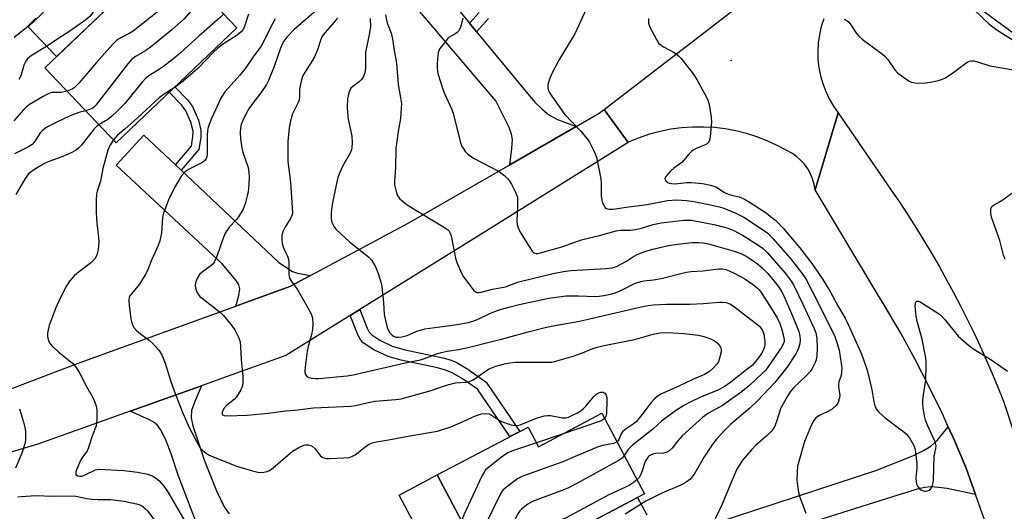
# Model space of a CAD drawing. Units: inches. Extents: x 1261761 to 1267761, y 481455 to 485455.
# Drawn here: x 1263987 to 1264301, y 481832 to 481989 of the extents above; entities that cross this region are included whole.
import ezdxf

# ---------------------------------------------------------------- set-up
doc = ezdxf.new("R2010")
doc.units = ezdxf.units.IN
doc.header["$MEASUREMENT"] = 0
for name, color, linetype in [('BLDG-Footprint', 5, 'Continuous'), ('CULTRL-Pad', 6, 'Continuous'), ('ELEV-Spot Elevation', 7, 'Continuous'), ('TRANS-Driveway', 251, 'Continuous'), ('TRANS-Non Street Sidewalk', 7, 'Continuous'), ('TRANS-Road', 130, 'Continuous'), ('Undefined', 1, 'Continuous')]:
    doc.layers.add(name, color=color, linetype=linetype)

msp = doc.modelspace()

# ---------------------------------------------------------------- linework, layer by layer
at = {"layer": 'BLDG-Footprint'}
for points, elevation in [([(1264056.11, 481986.08), (1264017.61, 481949.42), (1263994.87, 481973.31), (1264033.37, 482009.97)], 226.03), ([(1264172.54, 481863.12), (1264186.1, 481837.43), (1264136.9, 481811.46), (1264120.03, 481843.42), (1264149, 481858.71), (1264152.31, 481852.44)], 218.02)]:
    msp.add_lwpolyline(points, close=True, dxfattribs=dict(at, elevation=elevation))
at = {"layer": 'CULTRL-Pad'}
for points in [[(1264034.19, 482010.75), (1263998.61, 481976.87), (1263989.53, 481986.41), (1264025.11, 482020.29)], [(1264121.18, 481817.56), (1264118.82, 481816.31), (1264107.89, 481837.01), (1264120.03, 481843.42), (1264130.96, 481822.72), (1264123.95, 481819.02)]]:
    msp.add_lwpolyline(points, close=True, dxfattribs=at)
at = {"layer": 'ELEV-Spot Elevation'}
msp.add_point((1264213.8, 481975.64, 205.55), dxfattribs=at)
at = {"layer": 'TRANS-Driveway'}
for points in [[(1264303.69, 481984.32), (1264284.08, 481998.89), (1264276.83, 482006.66), (1264274.92, 482008.18), (1264273.34, 482008.92), (1264271.57, 482009.25), (1264269.08, 482009.39), (1264260.91, 482009.13), (1264279.54, 482024.7), (1264281.41, 482026.14), (1264280.43, 482019.42), (1264280.37, 482017.84), (1264280.54, 482016.57), (1264281.08, 482015.26), (1264281.97, 482013.73), (1264284.49, 482010.32), (1264288.17, 482006.31), (1264291.33, 482003.56), (1264295.34, 482001.16), (1264300.42, 481998.92), (1264306.79, 481996.71)], [(1264042.88, 481828.94), (1264037.4, 481843.37), (1264035.1, 481850.17), (1264033.5, 481854.35), (1264031.95, 481857.58), (1264030.66, 481859.4), (1264029.75, 481860.15), (1264028.23, 481861.01), (1264022.07, 481863.74), (1264044.85, 481871.9), (1264042.66, 481866.9), (1264041.67, 481863.94), (1264041.54, 481861.66), (1264042.01, 481859.06), (1264045.76, 481847.94), (1264049.6, 481838.38), (1264052.07, 481833.24), (1264053.6, 481830.99)], [(1264208.64, 481828.06), (1264259.88, 481844.8), (1264271.66, 481849.55), (1264275.14, 481851.25), (1264277.42, 481852.56), (1264279.43, 481854.42), (1264283.02, 481858.74), (1264285, 481854.37), (1264288.74, 481845.54), (1264291.7, 481837.22), (1264282.69, 481839.07), (1264279.87, 481839.47), (1264277.54, 481839.63), (1264275.49, 481839.43), (1264273.12, 481838.89), (1264263.22, 481835.78), (1264223.14, 481823.2)], [(1264139.71, 481812.94), (1264183.84, 481836.24), (1264186.89, 481830.72)]]:
    msp.add_lwpolyline(points, dxfattribs=at)
for points in [[(1264113.08, 482003.45), (1264116.27, 482002.74), (1264118.16, 482002.32), (1264130.34, 481987.51), (1264132.58, 481984.78), (1264145.78, 481968.74), (1264151, 481962.47), (1264153.44, 481960.13), (1264155.64, 481958.3), (1264158.32, 481956.86), (1264164.28, 481954.57), (1264143.17, 481942.4), (1264143.85, 481947.53), (1264143.99, 481950.48), (1264143.72, 481952.15), (1264142.99, 481954.23), (1264138.67, 481962.82), (1264111.86, 481994.2), (1264108.42, 481995.46), (1264106.44, 481996.34), (1264102.1, 481998.47), (1264106.5, 482004.92)], [(1264036.49, 481942.32), (1264038.3, 481940.61), (1264069.45, 481911.22), (1264073.8, 481908.29), (1264075.43, 481907.77), (1264079.55, 481907.05), (1264073.01, 481903.55), (1264055.73, 481897.29), (1264056.69, 481900.71), (1264057.01, 481902.84), (1264056.72, 481904.11), (1264055.92, 481905.46), (1264051.37, 481910.73), (1264017.56, 481942.27), (1264026.46, 481951.78)]]:
    msp.add_lwpolyline(points, close=True, dxfattribs=at)
at = {"layer": 'TRANS-Non Street Sidewalk'}
msp.add_lwpolyline([(1264136.32, 481989.01), (1264132.58, 481984.78), (1264130.34, 481987.51), (1264133.37, 481990.92)], dxfattribs=at)
for points in [[(1264038.3, 481940.61), (1264036.49, 481942.32), (1264041.67, 481948.33), (1264042.07, 481951.41), (1264042.11, 481953.13), (1264041.4, 481955.98), (1264039.81, 481959.63), (1264038.4, 481961.53), (1264034.52, 481965.53), (1264036.33, 481967.24), (1264040.34, 481963.12), (1264041.99, 481960.92), (1264043.85, 481956.63), (1264044.64, 481953.45), (1264044.58, 481951.22), (1264044.01, 481947.23)], [(1264092.23, 481894.3), (1264095.29, 481896.2), (1264097.63, 481890.25), (1264098.31, 481889.02), (1264099.11, 481888.1), (1264101.66, 481886.45), (1264105.64, 481884.55), (1264109.79, 481883.33), (1264121.77, 481880.83), (1264124.08, 481880.15), (1264126.04, 481879.38), (1264129.77, 481877.19), (1264135.63, 481873.05), (1264146.35, 481857.31), (1264143.19, 481855.64), (1264132.88, 481870.79), (1264127.7, 481874.3), (1264124.59, 481876.08), (1264122.65, 481876.86), (1264120.05, 481877.61), (1264108.48, 481880.03), (1264104.34, 481881.22), (1264099.76, 481883.37), (1264096.4, 481885.54), (1264095.59, 481886.46), (1264094.75, 481887.94)]]:
    msp.add_lwpolyline(points, close=True, dxfattribs=at)
at = {"layer": 'TRANS-Road'}
for points in [[(1264243.27, 481988.96), (1264242.47, 481986.44), (1264241.89, 481983.87), (1264241.52, 481981.26), (1264241.37, 481978.63), (1264241.45, 481975.99), (1264241.74, 481973.37), (1264242.25, 481970.78), (1264242.97, 481968.25), (1264243.91, 481965.78), (1264245.04, 481963.4), (1264246.37, 481961.12), (1264247.89, 481958.97), (1264240.53, 481934.36), (1264240.24, 481936.13), (1264239.75, 481937.86), (1264239.06, 481939.52), (1264238.18, 481941.1), (1264237.13, 481942.55), (1264235.92, 481943.88), (1264234.56, 481945.06), (1264233.07, 481946.07), (1264231.48, 481946.91), (1264228.42, 481948.57), (1264225.25, 481950.03), (1264222, 481951.29), (1264218.68, 481952.34), (1264215.3, 481953.18), (1264211.87, 481953.81), (1264208.41, 481954.22), (1264204.93, 481954.42), (1264201.45, 481954.39), (1264197.97, 481954.14), (1264194.52, 481953.68), (1264191.1, 481953), (1264187.73, 481952.1), (1264184.43, 481951), (1264181.2, 481949.69), (1264180.87, 481949.49), (1264173.23, 481960.04), (1264233.66, 482006.53)], [(1263946.77, 481856.73), (1264004.94, 481878.9), (1264055.73, 481897.29), (1264073.01, 481903.55), (1264079.55, 481907.05), (1264110.99, 481923.85), (1264143.17, 481942.4), (1264164.28, 481954.57), (1264171.62, 481958.8), (1264173.23, 481960.04), (1264180.87, 481949.49), (1264132.3, 481919.22), (1264095.29, 481896.2), (1264092.23, 481894.3), (1264071.69, 481881.52), (1264051.49, 481874.28), (1264044.85, 481871.9), (1264022.07, 481863.74), (1263992.65, 481853.2), (1263922.62, 481832.35)], [(1264300.51, 481812.46), (1264291.7, 481837.22), (1264288.74, 481845.54), (1264285, 481854.37), (1264283.02, 481858.74), (1264281.04, 481863.11), (1264276.86, 481871.74), (1264272.45, 481880.25), (1264267.83, 481888.66), (1264263, 481896.94), (1264260.36, 481901.34), (1264240.53, 481934.36), (1264247.89, 481958.97), (1264264.84, 481934.29), (1264267.52, 481930.34), (1264270.14, 481926.35), (1264272.71, 481922.32), (1264275.22, 481918.25), (1264277.67, 481914.15), (1264280.06, 481910.02), (1264282.39, 481905.85), (1264284.66, 481901.64), (1264286.88, 481897.41), (1264289.03, 481893.15), (1264291.12, 481888.85), (1264293.15, 481884.53), (1264295.12, 481880.17), (1264297.02, 481875.79), (1264298.87, 481871.38), (1264300.65, 481866.95), (1264304.04, 481856.62)]]:
    msp.add_lwpolyline(points, dxfattribs=at)
at = {"layer": 'Undefined'}
msp.add_line((1264159.58, 481856.28, 220), (1264151.68, 481853.64, 220), dxfattribs=at)
for points, elevation in [([(1264039.65, 482003.37), (1264039.35, 482002.52), (1264038.85, 482001.45), (1264036.4, 481996.72), (1264035.58, 481995.59), (1264033.91, 481993.72), (1264031.72, 481991.86), (1264022.97, 481985), (1264021.74, 481984.23), (1264018.65, 481982.66), (1264017.71, 481982), (1264016.47, 481980.75), (1264011.28, 481975.05), (1264005.71, 481968.44), (1264004.78, 481967.45), (1264004.19, 481966.9), (1264003.52, 481966.46), (1264001.94, 481965.88)], 228), ([(1264045.4, 481997.33), (1264043.92, 481994.5), (1264043.13, 481993.25), (1264039.14, 481988.8), (1264035.35, 481985.46), (1264029.02, 481980.22), (1264026.92, 481978.72), (1264023.8, 481976.96), (1264022.52, 481975.98), (1264021.36, 481974.62), (1264011.12, 481961.34), (1264010.41, 481960.66), (1264009.81, 481960.26), (1264009.08, 481959.97), (1264007.89, 481959.63)], 226), ([(1264286.96, 481996.03), (1264295.79, 481987.44), (1264298.15, 481985.65), (1264300.27, 481984.23), (1264303.72, 481982.15)], 202), ([(1264014.79, 481992.28), (1264013.77, 481993.01), (1264013.04, 481993.4), (1264012.57, 481993.53), (1264012.15, 481993.45), (1264011.41, 481992.75), (1264009.19, 481989.71), (1264007.91, 481988.6), (1264002.83, 481984.97), (1263999, 481982.6), (1263995.34, 481980.15), (1263990.78, 481977.34), (1263990.1, 481976.84), (1263989.35, 481976.14), (1263988.69, 481975.23), (1263988.18, 481974.2), (1263987.33, 481971.1), (1263987, 481970.31), (1263986.58, 481969.61)], 230), ([(1264081.27, 481991.53), (1264074.23, 481985.38), (1264072.06, 481983.07), (1264071.1, 481981.82), (1264070.58, 481980.85), (1264070.02, 481979.54), (1264067.99, 481973.71), (1264066.23, 481969.25), (1264065.5, 481968), (1264063.75, 481965.31), (1264060.9, 481961.57), (1264059.96, 481960.2), (1264059, 481958.55), (1264057.99, 481956.51), (1264057.48, 481955.18), (1264057.23, 481954.03), (1264057.17, 481952.63), (1264057.29, 481950.67), (1264057.7, 481947.8), (1264057.98, 481946.38), (1264059.65, 481941.47), (1264059.92, 481939.86), (1264060, 481938.47), (1264059.91, 481936.19), (1264059.66, 481933.62), (1264059.43, 481932.47), (1264058.71, 481929.88), (1264058.11, 481928.23), (1264056.65, 481925.79), (1264055.94, 481924.89), (1264053.76, 481922.55), (1264052.41, 481920.6), (1264051.72, 481918.98), (1264049.82, 481913.38), (1264048.89, 481911.34), (1264048.41, 481910.69), (1264047.83, 481910.14), (1264045.04, 481908.09), (1264044.2, 481907.32), (1264043.44, 481906.09), (1264042.9, 481904.76), (1264042.8, 481903.94), (1264042.92, 481903.12), (1264043.36, 481901.78), (1264043.74, 481901.05), (1264044.32, 481900.39), (1264045, 481899.81), (1264050.84, 481895.28), (1264051.86, 481894.28), (1264054.59, 481890.86), (1264055.44, 481889.68), (1264056.61, 481887.41), (1264057.1, 481885.87), (1264057.29, 481884.28), (1264057.42, 481880.26), (1264057.98, 481874.76), (1264058, 481872.97), (1264057.86, 481871.81), (1264057.33, 481870.53), (1264056, 481868.37), (1264055.19, 481867.54), (1264052.87, 481865.64), (1264051.96, 481864.59), (1264051.59, 481863.91), (1264051.44, 481863.41), (1264051.41, 481862.95), (1264051.54, 481862.61), (1264052.08, 481862.34), (1264052.88, 481862.28), (1264059.41, 481862.49), (1264066.09, 481863.16), (1264071.63, 481863.91), (1264074.6, 481864.12), (1264080.49, 481864.87), (1264092.53, 481865.4), (1264093.89, 481865.59), (1264097.15, 481866.37), (1264100.07, 481866.94), (1264106.77, 481867.49), (1264108.47, 481867.71), (1264118.11, 481870.34), (1264122.37, 481871.9), (1264123.75, 481872.33), (1264125.79, 481872.76), (1264129.15, 481873.03), (1264130.25, 481873.23), (1264131.26, 481873.67), (1264132.47, 481874.38), (1264135.39, 481876.57), (1264136.54, 481877.26), (1264138.72, 481878.1), (1264141.47, 481878.86), (1264143.12, 481879.21), (1264144.99, 481879.37), (1264149.52, 481879.44), (1264155.37, 481879.37), (1264156.53, 481879.43), (1264157.38, 481879.57), (1264163.37, 481881.3), (1264166.36, 481882.37), (1264169.64, 481883.73), (1264171.01, 481884.17), (1264173.81, 481884.83), (1264182.96, 481886.67), (1264188.84, 481888.33), (1264191.05, 481888.75), (1264192.66, 481888.86), (1264195.19, 481888.76), (1264198.68, 481888.51), (1264203.38, 481888), (1264205.05, 481887.63), (1264207.48, 481886.77), (1264208.48, 481886.26), (1264209.32, 481885.54), (1264210.04, 481884.7), (1264210.44, 481884.02), (1264210.56, 481883.52), (1264210.52, 481882.69), (1264210.07, 481880.66), (1264209.7, 481879.55), (1264209.08, 481878.61), (1264208.1, 481877.57), (1264206.81, 481876.42), (1264205.24, 481875.48), (1264201.71, 481873.97), (1264197.11, 481871.75), (1264191.59, 481869.33), (1264190.15, 481868.48), (1264189.34, 481867.75), (1264188.25, 481866.49), (1264184.87, 481862.09), (1264183.42, 481860.37), (1264182.55, 481859.61), (1264179.95, 481857.92), (1264179.15, 481857.22), (1264178.71, 481856.55), (1264177.79, 481854.55), (1264177.36, 481853.98)], 218), ([(1264167.52, 481992.01), (1264163.92, 481984.16), (1264158.77, 481975.77), (1264156.53, 481971.54), (1264155.78, 481969.68), (1264155.31, 481968.01), (1264155.3, 481966.96), (1264155.53, 481965.95), (1264155.87, 481965.2), (1264156.51, 481964.22), (1264160.62, 481958.53), (1264165.65, 481953.18), (1264167.92, 481950.55), (1264168.55, 481949.56), (1264169.77, 481947.21), (1264170.41, 481945.89), (1264170.78, 481944.79), (1264172.16, 481937.86), (1264172.34, 481936.4), (1264172.34, 481932.21), (1264172.46, 481931.03), (1264172.74, 481930.21), (1264173.13, 481929.44), (1264173.6, 481928.76), (1264173.99, 481928.43), (1264174.74, 481928.2), (1264176.15, 481928.23), (1264180.97, 481928.98), (1264186.93, 481929.66), (1264193.5, 481930.95), (1264194.91, 481931.13), (1264196.3, 481931.21), (1264199.53, 481930.97), (1264201.89, 481930.61), (1264206.59, 481929.72), (1264210.05, 481928.93), (1264211.44, 481928.52), (1264215.2, 481926.92), (1264217.77, 481925.64), (1264223.8, 481921.76), (1264225.44, 481920.53), (1264227.09, 481918.89), (1264232.55, 481912.63), (1264236.35, 481907.83), (1264237.54, 481906.03), (1264241.77, 481897.93), (1264246.87, 481887.54), (1264247.5, 481885.7), (1264248.21, 481883.19), (1264248.89, 481878.97), (1264249.02, 481877.53), (1264249, 481876.34), (1264248.86, 481875.17), (1264248.12, 481873.11), (1264247.96, 481872.33), (1264248, 481871.51), (1264248.39, 481868.78), (1264248.25, 481867.66), (1264247.91, 481866.58), (1264247.28, 481865.63), (1264245.99, 481864.42), (1264245.01, 481863.84), (1264241.89, 481862.4), (1264240.81, 481861.6), (1264240.1, 481860.79), (1264239.31, 481859.23), (1264237.12, 481854.08), (1264235.3, 481847.76), (1264234.97, 481846.18), (1264234.78, 481844.19), (1264234.73, 481841.81), (1264234.93, 481840.08), (1264235.29, 481837.78), (1264235.61, 481836.37), (1264237.61, 481831.24)], 208), ([(1263991.96, 481989.19), (1263988.72, 481985.8), (1263985.08, 481982.95)], 232), ([(1264051.91, 481990.49), (1264050.85, 481989.43), (1264043.98, 481983.44), (1264038.27, 481978.2), (1264036.54, 481976.71), (1264032.73, 481973.7), (1264031.12, 481972.62), (1264028.37, 481970.98), (1264027.2, 481970.11), (1264025.81, 481968.59), (1264020.36, 481961.97), (1264018.06, 481959.56), (1264016.09, 481957.76), (1264014.94, 481956.81), (1264014.23, 481956.34), (1264012.12, 481955.19)], 224), ([(1264068.34, 481988.92), (1264066.57, 481985.79), (1264064.74, 481981.79), (1264063.84, 481980.2), (1264061.34, 481976.81), (1264058.64, 481972.9), (1264057.03, 481970.96), (1264052.4, 481965.74), (1264051.69, 481964.8), (1264051.07, 481963.8), (1264047.95, 481957.12), (1264047.23, 481955.26), (1264046.82, 481953.9), (1264046.68, 481953.06), (1264046.63, 481951.92), (1264046.62, 481945.69), (1264046.5, 481944.89), (1264046.33, 481944.38), (1264045.92, 481943.72), (1264045.12, 481943.07), (1264040.89, 481941.01), (1264040.16, 481940.54), (1264039.51, 481939.99), (1264038.36, 481938.71), (1264036.37, 481935.48), (1264034.46, 481931.71), (1264032.69, 481926.94), (1264032.4, 481925.5), (1264032.05, 481920.64), (1264031.53, 481918.16), (1264031.03, 481916.57), (1264028.83, 481911.97), (1264027.57, 481908.66), (1264026.89, 481907.21), (1264025, 481904.3), (1264022.47, 481901.22), (1264022, 481900.54), (1264021.79, 481900.09), (1264021.62, 481899.09), (1264021.75, 481897.35), (1264022.25, 481893.25), (1264022.74, 481891.55), (1264023.27, 481890.5), (1264024.13, 481889.52), (1264025.39, 481888.45), (1264028.15, 481886.4), (1264029.23, 481885.45), (1264031.15, 481883.21), (1264032.15, 481881.77), (1264033.27, 481879.12), (1264034.95, 481873.57), (1264036.05, 481870.25), (1264038.67, 481863.67), (1264040.78, 481858.78), (1264043.75, 481853.12), (1264044.53, 481851.91), (1264045.13, 481851.28), (1264046.27, 481850.35), (1264047.01, 481849.87), (1264047.77, 481849.5), (1264056.02, 481846.27), (1264061.03, 481844.78), (1264062.75, 481844.33), (1264063.6, 481844.24), (1264064.68, 481844.3), (1264065.75, 481844.5), (1264066.5, 481844.81), (1264067.66, 481845.66), (1264073.87, 481851.01), (1264075.89, 481852.22), (1264077.48, 481852.94), (1264078.02, 481853.05), (1264078.83, 481853.04), (1264079.6, 481852.87), (1264080.07, 481852.64), (1264081.04, 481851.74), (1264082.67, 481849.6), (1264083.31, 481849.09), (1264083.82, 481848.86), (1264084.65, 481848.72), (1264085.81, 481848.7), (1264090.19, 481848.87), (1264091.91, 481849.04), (1264093.02, 481849.39), (1264093.79, 481849.79), (1264097.39, 481852.72), (1264098.26, 481853.25), (1264099.31, 481853.68), (1264100.64, 481854.01), (1264104.42, 481854.58), (1264111.91, 481856.01), (1264120.05, 481857.43), (1264124.29, 481858.79), (1264128.5, 481860.59), (1264132.2, 481862.3), (1264134.08, 481862.93), (1264135.42, 481863.04), (1264136.49, 481862.88), (1264137.29, 481862.53), (1264139.5, 481861.01), (1264140.54, 481860.46), (1264143.58, 481859.44), (1264144.98, 481859.17), (1264145.72, 481859.23), (1264146.49, 481859.43), (1264152.21, 481861.74), (1264153.04, 481862.01), (1264154.17, 481862.24), (1264155.32, 481862.36), (1264156.18, 481862.34), (1264159.94, 481861.6), (1264161.06, 481861.62), (1264161.85, 481861.88), (1264162.89, 481862.35), (1264164.71, 481863.26), (1264165.89, 481863.99), (1264166.7, 481864.65), (1264167.4, 481865.34), (1264169.97, 481868.46), (1264170.57, 481869.08), (1264171.22, 481869.53), (1264172.14, 481869.87), (1264172.86, 481869.82), (1264173.51, 481869.49), (1264173.91, 481868.89), (1264174.09, 481868.1), (1264174.15, 481866.98), (1264173.98, 481863.12), (1264173.76, 481862.02), (1264173.42, 481861.46)], 220), ([(1264059.79, 481990.47), (1264058.38, 481986.15), (1264057.99, 481985.42), (1264057.48, 481984.79), (1264056.23, 481983.69), (1264051.82, 481980.93), (1264050.03, 481979.6), (1264048.59, 481978.31), (1264043.69, 481973.05), (1264038.95, 481969.06), (1264036.04, 481966.97)], 222), ([(1264088.21, 481989.29), (1264087.15, 481987.88), (1264084.11, 481984.46), (1264083.3, 481983.37), (1264082.83, 481982.34), (1264081.8, 481979.06), (1264080.83, 481976.79), (1264080.15, 481975.56), (1264078.05, 481972.36), (1264077.07, 481970.64), (1264076.55, 481969.05), (1264076.17, 481967.13), (1264076.1, 481966.3), (1264076.12, 481964.12), (1264075.97, 481963.04), (1264075.56, 481961.99), (1264074.32, 481959.68), (1264073.87, 481958.61), (1264073.15, 481956.39), (1264072.76, 481954.18), (1264072.32, 481949.76), (1264072.34, 481943.37), (1264073.16, 481936.78), (1264073.81, 481927.15), (1264073.7, 481926.45), (1264073.28, 481925.4), (1264071.4, 481922.39), (1264070.87, 481921.33), (1264070.44, 481919.93), (1264070.39, 481918.76), (1264070.57, 481917.28), (1264070.84, 481916.16), (1264071.24, 481915.18), (1264072.23, 481913.23), (1264072.54, 481912.25), (1264072.64, 481911.1), (1264072.62, 481907.58), (1264072.73, 481906.72), (1264072.88, 481906.24), (1264073.48, 481905.11), (1264075.28, 481902.66), (1264077.8, 481898.39), (1264079.64, 481894.99), (1264080, 481894.18), (1264080.21, 481893.44), (1264080.32, 481891.72), (1264080.22, 481889.69), (1264079.93, 481888.28), (1264078.81, 481884.39), (1264078.52, 481882.94), (1264077.75, 481877), (1264077.77, 481876.14), (1264078, 481875.44), (1264078.43, 481874.87), (1264079.01, 481874.48), (1264079.76, 481874.28), (1264081.11, 481874.17), (1264082.23, 481874.22), (1264091.26, 481875.09), (1264093.23, 481875.39), (1264110.75, 481879.35), (1264114.67, 481880.14), (1264115.94, 481880.54), (1264119.83, 481882.07), (1264121.22, 481882.51), (1264123.12, 481882.91), (1264126.8, 481883.45), (1264130.31, 481884.19), (1264136.57, 481885.83), (1264140.49, 481886.71), (1264149.03, 481889.12), (1264154.41, 481890.42), (1264156.95, 481890.97), (1264165.37, 481892.53), (1264185.59, 481897.11), (1264187.31, 481897.45), (1264188.9, 481897.66), (1264193.18, 481897.89), (1264200.57, 481897.89), (1264204.9, 481898.16), (1264209.94, 481898.58), (1264211.04, 481898.56), (1264212.13, 481898.44), (1264213.32, 481898.03), (1264214.49, 481897.31), (1264221.85, 481891.62), (1264222.87, 481890.73), (1264223.34, 481890.17), (1264223.72, 481889.55), (1264224.18, 481888.29), (1264224.46, 481886), (1264224.48, 481885.14), (1264224.38, 481884.32), (1264223.95, 481883.1), (1264223.39, 481882.14), (1264221.73, 481879.84), (1264220.44, 481878.39), (1264219.33, 481877.44), (1264213.69, 481873.05), (1264211.53, 481871.55), (1264209.5, 481870.52), (1264203.8, 481868.11), (1264200.45, 481866.51), (1264198.68, 481865.58), (1264196.02, 481863.84), (1264191.5, 481860.55), (1264188.78, 481858.03), (1264182.26, 481852.96), (1264180.86, 481851.56), (1264179.66, 481849.63)], 216), ([(1264098.66, 481989.04), (1264098.69, 481986.45), (1264098.4, 481984.48), (1264097.16, 481978.19), (1264097.07, 481976.18), (1264097.12, 481973.16), (1264096.96, 481971.72), (1264096.49, 481970.48), (1264095.88, 481969.6), (1264095.05, 481968.84), (1264093.04, 481967.33), (1264092.49, 481966.77), (1264092.1, 481966.07), (1264091.81, 481965.29), (1264091.36, 481963.37), (1264091.23, 481960.71), (1264091.33, 481958.96), (1264091.6, 481956.94), (1264092.38, 481953.52), (1264092.72, 481951.47), (1264092.92, 481949.4), (1264092.79, 481947.97), (1264092.61, 481947.13), (1264092.32, 481946.32), (1264089.94, 481942.01), (1264088.81, 481939.68), (1264088.3, 481938.34), (1264087.83, 481936.36), (1264086.54, 481929.75), (1264086.21, 481927.16), (1264086.13, 481925.44), (1264086.33, 481924.35), (1264086.71, 481923.3), (1264087.09, 481922.56), (1264087.64, 481921.88), (1264091.97, 481917.76), (1264097.09, 481913.8), (1264098.21, 481912.85), (1264099.09, 481911.79), (1264100.28, 481909.83), (1264100.65, 481909.05), (1264101.14, 481907.68), (1264102.09, 481904.61), (1264102.36, 481903.47), (1264102.9, 481898.44), (1264103.08, 481894.64), (1264103.45, 481892.67), (1264104.03, 481890.46), (1264104.32, 481889.66), (1264104.89, 481888.75), (1264105.64, 481887.99), (1264106.06, 481887.69), (1264106.77, 481887.43), (1264107.57, 481887.36), (1264108.67, 481887.46), (1264110.42, 481887.96), (1264113.49, 481889.33), (1264116.04, 481890.05), (1264125.58, 481891.33), (1264130, 481892.06), (1264132.28, 481892.78), (1264137.51, 481895.25), (1264140.06, 481896.18), (1264142.83, 481896.95), (1264146.12, 481897.75), (1264155.6, 481899.78), (1264157.91, 481900.17), (1264161.05, 481900.54), (1264165.06, 481900.56), (1264170.6, 481900.4), (1264171.68, 481900.47), (1264173.12, 481900.69), (1264175.71, 481901.2), (1264176.83, 481901.53), (1264179.24, 481902.62), (1264182.95, 481904.48), (1264184.92, 481905.11), (1264186.05, 481905.34), (1264189, 481905.7), (1264191.46, 481906.1), (1264198.08, 481907.81), (1264199.47, 481908.09), (1264200.85, 481908.28), (1264204.77, 481908.59), (1264209.71, 481909.22), (1264210.89, 481909.15), (1264212.06, 481908.93), (1264213.16, 481908.56), (1264214.75, 481907.84), (1264216.57, 481906.87), (1264218.07, 481905.97), (1264220.85, 481904.04), (1264222.14, 481903.05), (1264222.72, 481902.5), (1264223.35, 481901.66), (1264224.48, 481899.78), (1264226.74, 481896.31), (1264228.52, 481893.33), (1264229.31, 481891.74), (1264229.86, 481890.17), (1264230.57, 481887.28), (1264230.66, 481886.42), (1264230.62, 481885.92), (1264230.39, 481885.2), (1264229.89, 481884.3), (1264225.47, 481877.77), (1264224.69, 481876.76), (1264223.69, 481875.74), (1264219.76, 481872.11), (1264217.27, 481870.08), (1264211, 481865.6), (1264206.54, 481863.1), (1264204.59, 481861.78), (1264198.14, 481855.87), (1264196.65, 481854.2), (1264194.99, 481852.01), (1264194, 481851.1), (1264193.25, 481850.72), (1264192.13, 481850.4), (1264189.6, 481850.23), (1264188.8, 481850.06), (1264188.07, 481849.73), (1264187.41, 481849.27), (1264186.81, 481848.58), (1264186.34, 481847.69), (1264185.27, 481844.43), (1264184.83, 481843.36), (1264184.39, 481842.66), (1264183.73, 481841.92)], 214), ([(1264103.53, 481990.2), (1264103.82, 481988.47), (1264104.16, 481987.35), (1264105.31, 481984.37), (1264105.75, 481982.55), (1264106.19, 481979.48), (1264106.98, 481974.81), (1264107.51, 481968.03), (1264108.21, 481964.39), (1264108.56, 481961.76), (1264108.54, 481960.3), (1264108.24, 481957.09), (1264107.55, 481953.02), (1264106.81, 481947.55), (1264106.69, 481941.48), (1264106.38, 481936.99), (1264106.41, 481935.92), (1264106.55, 481935.08), (1264106.98, 481933.43), (1264107.41, 481932.41), (1264108.11, 481931.54), (1264109.58, 481930.19), (1264110.77, 481929.37), (1264122.3, 481922.37), (1264123.26, 481921.71), (1264123.82, 481921.16), (1264124.18, 481920.54), (1264124.44, 481919.72), (1264125.87, 481912.6), (1264126.15, 481911.49), (1264126.54, 481910.43), (1264127.73, 481907.84), (1264128.42, 481906.6), (1264131.61, 481902.4), (1264132.22, 481901.85), (1264132.68, 481901.65), (1264133.19, 481901.59), (1264133.99, 481901.69), (1264137.59, 481902.67), (1264141.74, 481903.47), (1264145.36, 481904.82), (1264146.9, 481905.29), (1264157, 481907.67), (1264160.3, 481908.35), (1264162.7, 481908.65), (1264173.82, 481909.25), (1264175.81, 481909.53), (1264177.15, 481909.97), (1264179.19, 481910.97), (1264180.41, 481911.66), (1264182.64, 481913.16), (1264183.77, 481913.75), (1264186.21, 481914.69), (1264188.74, 481915.5), (1264193.8, 481916.57), (1264196.69, 481917), (1264201.34, 481917.54), (1264203.34, 481917.61), (1264204.79, 481917.52), (1264206.53, 481917.17), (1264208.8, 481916.56), (1264214.72, 481914.85), (1264216.8, 481914.09), (1264218.51, 481913.21), (1264220.38, 481912), (1264222.21, 481910.73), (1264223.7, 481909.47), (1264225.42, 481907.68), (1264227.89, 481904.73), (1264228.99, 481903.33), (1264229.78, 481902.06), (1264230.84, 481899.85), (1264233.45, 481893.87), (1264234.73, 481890.83), (1264235.33, 481889.14), (1264235.68, 481887.68), (1264235.76, 481886.67), (1264235.62, 481885.28), (1264235.28, 481883.89), (1264234.94, 481883.09), (1264234.37, 481882.09), (1264231.56, 481877.69), (1264227.71, 481872.94), (1264222.12, 481867.02), (1264219.74, 481864.76), (1264213.63, 481859.6), (1264211.51, 481857.48), (1264209.06, 481854.86), (1264207.88, 481853.32), (1264205.13, 481849.24), (1264202.18, 481843.94), (1264201.35, 481842.79), (1264200.58, 481841.96), (1264199.41, 481841.11), (1264197.91, 481840.23), (1264191.45, 481837.46), (1264186.49, 481835.1), (1264179.92, 481830.96)], 212), ([(1264128.12, 481989.11), (1264127.4, 481986.26), (1264127.19, 481985.72), (1264126.76, 481984.98), (1264126.41, 481984.55), (1264125.98, 481984.2), (1264124.21, 481983.33), (1264123.54, 481982.82), (1264121.86, 481980.79), (1264120.99, 481979.6), (1264120.54, 481978.86), (1264120.28, 481978.06), (1264120.15, 481977.22), (1264119.96, 481974.64), (1264119.93, 481973.2), (1264120.24, 481971.52), (1264121.77, 481966.47), (1264122.29, 481965.09), (1264124.51, 481960.19), (1264125.05, 481958.8), (1264127.3, 481949.82), (1264127.87, 481948.17), (1264128.34, 481947.43), (1264129.07, 481946.51), (1264129.67, 481945.86), (1264130.33, 481945.3), (1264131.83, 481944.41), (1264139.78, 481940.21), (1264141.56, 481938.81), (1264142.37, 481938.03), (1264142.91, 481937.38), (1264143.64, 481936.15), (1264144.98, 481933.6), (1264145.33, 481932.82), (1264145.56, 481932), (1264145.64, 481931.12), (1264145.65, 481929.33), (1264145.44, 481924.24), (1264145.51, 481923.36), (1264145.72, 481922.59), (1264146.51, 481920.83), (1264149.28, 481916.32), (1264150.26, 481914.85), (1264150.85, 481914.29), (1264151.57, 481914.07), (1264152.1, 481914.09), (1264152.93, 481914.26), (1264159.79, 481916.22), (1264165.97, 481918.42), (1264168.16, 481918.98), (1264171.75, 481919.77), (1264177.08, 481921.27), (1264178.43, 481921.47), (1264181.52, 481921.48), (1264183.22, 481921.69), (1264185.2, 481922.12), (1264188.92, 481923.33), (1264191.39, 481923.83), (1264198.69, 481924.7), (1264199.79, 481924.74), (1264201.11, 481924.65), (1264208.72, 481923.17), (1264211.62, 481922.52), (1264212.99, 481922.09), (1264214.56, 481921.38), (1264217.38, 481919.87), (1264221.95, 481917.05), (1264223.98, 481915.68), (1264225.38, 481914.32), (1264230.97, 481907.75), (1264232.67, 481905.53), (1264233.65, 481904.03), (1264236.66, 481897.86), (1264240.14, 481890.31), (1264240.74, 481888.76), (1264241.05, 481886.93), (1264241.23, 481883.88), (1264241.13, 481881.55), (1264240.83, 481880.15), (1264240.55, 481879.34), (1264240.05, 481878.26), (1264239.47, 481877.22), (1264238.85, 481876.34), (1264237.77, 481875.15), (1264233.69, 481871.23), (1264232.61, 481869.91), (1264231.7, 481868.57), (1264229.53, 481864.59), (1264229.13, 481863.5), (1264228.15, 481860.11), (1264227.6, 481858.81), (1264227.16, 481858.08), (1264226.43, 481857.2), (1264225.23, 481855.96), (1264221.64, 481852.88), (1264220.22, 481851.45), (1264217.39, 481848.09), (1264215.56, 481845.22), (1264213.61, 481840.84), (1264210.93, 481834.08), (1264208.69, 481829.4)], 210), ([(1264187.37, 481989.01), (1264187.35, 481987.57), (1264187.85, 481986.23), (1264189.95, 481982.29), (1264190.74, 481981.07), (1264191.38, 481980.5), (1264192.38, 481979.89), (1264195.55, 481978.21), (1264196.76, 481977.34), (1264197.76, 481976.24), (1264201.67, 481971.37), (1264202.76, 481969.6), (1264205.39, 481964.91), (1264206.2, 481963.33), (1264206.69, 481961.62), (1264207.43, 481957.51), (1264207.44, 481956.04), (1264207.09, 481951.32), (1264206.9, 481950.19), (1264206.56, 481949.49), (1264206.2, 481949.13), (1264205.51, 481948.71), (1264202.36, 481947.47), (1264201.63, 481947.07), (1264201.2, 481946.73), (1264200.23, 481945.72), (1264198.02, 481943.06), (1264195.44, 481941.32), (1264194.38, 481940.35), (1264192.93, 481938.62), (1264192.63, 481937.98), (1264192.67, 481937.58), (1264192.93, 481937.2), (1264193.55, 481936.73), (1264194.02, 481936.52), (1264194.75, 481936.37), (1264195.81, 481936.34), (1264199.58, 481936.67), (1264201.07, 481936.71), (1264204.63, 481936.36), (1264207.17, 481935.91), (1264208.27, 481935.58), (1264209.07, 481935.24), (1264211.45, 481933.68), (1264212.59, 481933.09), (1264213.83, 481932.69), (1264216.28, 481932.13), (1264218.04, 481931.43), (1264219.27, 481930.7), (1264224.89, 481927.03), (1264226.25, 481926), (1264227.97, 481924.56), (1264230.31, 481922.16), (1264235.62, 481915.83), (1264239.47, 481910.86), (1264242.8, 481906.06), (1264245.43, 481901.71), (1264247.75, 481897.34), (1264250.07, 481893.42), (1264251.1, 481891.46), (1264255.17, 481882.49), (1264256.02, 481880.28), (1264257.09, 481876.89), (1264258.14, 481872.87), (1264258.63, 481870.6), (1264259.23, 481866.79), (1264259.6, 481865.48), (1264260.02, 481864.49), (1264260.32, 481864.04), (1264260.89, 481863.43), (1264263.04, 481861.54), (1264268.41, 481857.51), (1264269.53, 481856.58), (1264270.6, 481855.25), (1264271.94, 481853.06), (1264272.25, 481852.27), (1264272.44, 481851.43), (1264272.98, 481847.1), (1264272.98, 481845.66), (1264272.69, 481842.52), (1264272.76, 481841.16), (1264272.96, 481840.42), (1264273.3, 481839.7), (1264273.85, 481839.02), (1264274.49, 481838.53), (1264275.4, 481838.22), (1264275.9, 481838.23), (1264276.43, 481838.37), (1264276.93, 481838.61), (1264277.37, 481838.92), (1264277.69, 481839.32), (1264277.9, 481839.79), (1264278.1, 481840.56), (1264278.25, 481841.68), (1264278.56, 481849.45), (1264278.68, 481850.33), (1264279.05, 481851.89), (1264279.13, 481852.66), (1264279.06, 481853.19), (1264278.79, 481853.99), (1264276.4, 481859.27), (1264275.75, 481860.87), (1264275.41, 481862.27), (1264275.02, 481864.86), (1264274.88, 481866.31), (1264274.89, 481867.18), (1264275.08, 481868.95), (1264275.82, 481873.8), (1264275.99, 481878.13), (1264275.97, 481879.86), (1264275.76, 481881.3), (1264274.67, 481886.71), (1264273.11, 481892.36), (1264272.72, 481894.05), (1264272.5, 481897.31), (1264272.56, 481898.13), (1264272.71, 481898.56), (1264272.97, 481898.82), (1264273.14, 481898.88), (1264273.56, 481898.83), (1264274.03, 481898.63), (1264280.16, 481894.67), (1264281.01, 481893.94), (1264281.78, 481893.11), (1264286.2, 481887.68), (1264289.41, 481884.81), (1264290.83, 481883.78), (1264296.92, 481880.06), (1264301.93, 481876.56)], 206), ([(1264249.77, 481988.77), (1264250.76, 481988.34), (1264251.17, 481987.99), (1264251.7, 481987.34), (1264253.75, 481984.24), (1264254.46, 481983.38), (1264255.56, 481982.44), (1264262.04, 481977.62), (1264262.85, 481976.92), (1264263.73, 481975.91), (1264265.93, 481972.66), (1264266.9, 481971.61), (1264269.77, 481969.53), (1264270.52, 481969.08), (1264271.31, 481968.75), (1264272.4, 481968.48), (1264273.24, 481968.4), (1264275.89, 481968.54), (1264277.91, 481968.78), (1264279.81, 481969.22), (1264280.86, 481969.55), (1264281.88, 481970.03), (1264284.33, 481971.55), (1264289.02, 481975.11), (1264289.77, 481975.47), (1264290.5, 481975.57), (1264291.27, 481975.53), (1264292.05, 481975.37), (1264296.29, 481973.89), (1264305.12, 481972.44)], 204), ([(1264036.04, 481966.97), (1264032.56, 481964.65), (1264031.45, 481963.82), (1264024.45, 481957.33), (1264020.33, 481953.69), (1264018.06, 481951.84), (1264016.76, 481950.32)], 222), ([(1264001.94, 481965.88), (1264000.08, 481965.47), (1263997.2, 481965.38), (1263996.4, 481965.21), (1263995.86, 481965), (1263994.3, 481964.17), (1263989.95, 481961.59), (1263988.87, 481960.74), (1263987.96, 481959.82), (1263984.91, 481956.41)], 228), ([(1264007.89, 481959.63), (1264005.67, 481959.02), (1264002.94, 481957.95), (1263998.88, 481956.1), (1263995.47, 481954.33), (1263994.14, 481953.3), (1263993.35, 481952.51), (1263991.56, 481949.66), (1263990.82, 481948.87), (1263989.66, 481948.12), (1263985.2, 481945.88)], 226), ([(1264012.12, 481955.19), (1264011.29, 481954.56), (1264010.54, 481953.81), (1264006.39, 481948.47), (1264005.62, 481947.66), (1264004.97, 481947.16), (1264003.46, 481946.34), (1264000.56, 481945.03), (1263996.43, 481943.51), (1263994.94, 481942.86), (1263991.84, 481941.1), (1263990.47, 481940.15), (1263989.63, 481939.44), (1263989.08, 481938.78), (1263988.59, 481938.04), (1263985.63, 481932.87)], 224), ([(1264016.76, 481950.32), (1264015.59, 481948.55), (1264014.94, 481946.98), (1264013.29, 481941.23), (1264012.56, 481937.17), (1264011.53, 481933.96), (1264011.35, 481933.15), (1264011.21, 481930.84), (1264011.19, 481927.09), (1264011.42, 481923.72), (1264011.93, 481919.32), (1264012.03, 481917.66), (1264011.81, 481915.31), (1264011.46, 481913.61), (1264011.23, 481913.1), (1264010.77, 481912.41), (1264009.43, 481910.95), (1264005.05, 481907.71), (1264004.2, 481906.95), (1264002.75, 481905.19), (1264001.75, 481903.8), (1263999.84, 481900.07), (1263998.19, 481896.49), (1263996.24, 481891.07), (1263995.9, 481889.71), (1263995.72, 481888.63), (1263995.67, 481887.82), (1263995.76, 481887.01), (1263996.1, 481885.95), (1263996.52, 481885.23), (1263997.33, 481884.39), (1263999.34, 481882.62), (1264003.74, 481879.02), (1264004.33, 481878.39), (1264004.82, 481877.72), (1264005.99, 481875.8), (1264008.08, 481871.65), (1264010.13, 481868.14), (1264010.92, 481866.35), (1264011.33, 481865.03), (1264011.45, 481863.86), (1264011.46, 481861.16), (1264011.37, 481859.98), (1264011.17, 481859.13), (1264010.02, 481856.13), (1264008.68, 481851.87), (1264008.29, 481851.12), (1264006.66, 481848.78), (1264006.08, 481847.77), (1264004.94, 481845.04), (1264004.71, 481844.26), (1264004.68, 481843.8), (1264004.84, 481843.45), (1264005.36, 481843.14), (1264006.05, 481843.01), (1264006.61, 481843.07), (1264007.73, 481843.44), (1264010.98, 481845.06), (1264012.05, 481845.31), (1264020.03, 481844.82), (1264024.36, 481844.36), (1264027.71, 481843.66), (1264028.51, 481843.4), (1264029.26, 481843.02), (1264030.45, 481842.26), (1264031.34, 481841.55), (1264032.84, 481839.87), (1264034.2, 481837.82), (1264039.53, 481828.71)], 222), ([(1264301.14, 481912.28), (1264300.67, 481913.54), (1264299.48, 481918.2), (1264296.8, 481925.68), (1264296.57, 481927.05), (1264296.62, 481928.35), (1264296.91, 481929.01), (1264297.46, 481929.52), (1264299.36, 481930.56), (1264300.37, 481931.19), (1264303.28, 481933.28)], 206), ([(1263986.73, 481864.47), (1263988.07, 481860.26), (1263988.51, 481858.56), (1263988.63, 481857.4), (1263988.68, 481855.65), (1263988.63, 481854.48), (1263988.41, 481853.36), (1263987.53, 481850.33), (1263985.53, 481845.54)], 224), ([(1264173.42, 481861.46), (1264172.81, 481860.97), (1264172.03, 481860.62), (1264159.58, 481856.28)], 220), ([(1264151.68, 481853.64), (1264144.33, 481851.2), (1264142.48, 481850.46), (1264140.55, 481849.1), (1264136.31, 481845.8), (1264135.44, 481845.01), (1264134.93, 481844.31), (1264134.25, 481843.01), (1264128.53, 481830.67), (1264127.79, 481828.72)], 220), ([(1264177.36, 481853.98), (1264177, 481853.73), (1264176.23, 481853.46), (1264172.8, 481852.8), (1264171.39, 481852.41), (1264163.97, 481849.32), (1264160.1, 481847.58), (1264146.95, 481842.91), (1264145.58, 481842.16), (1264142.07, 481839.53), (1264140.98, 481838.58), (1264140.3, 481837.64), (1264135.3, 481827.44), (1264134.57, 481825.43), (1264132.87, 481819.1)], 218), ([(1264179.66, 481849.63), (1264178.94, 481848.81), (1264177.83, 481848.03), (1264165.74, 481841.32), (1264161.92, 481839.36), (1264160.08, 481838.52), (1264150.39, 481834.92), (1264148.95, 481834.06), (1264146.92, 481832.53), (1264146.32, 481831.95), (1264145.67, 481830.99), (1264142.9, 481825.76), (1264142.1, 481824.18), (1264138.03, 481814.66), (1264137.44, 481813.68), (1264136.4, 481812.42)], 216), ([(1264183.73, 481841.92), (1264182.55, 481840.94), (1264181.19, 481840.11), (1264174.72, 481837.12), (1264161.16, 481829.72), (1264157.34, 481828.16), (1264154.19, 481827.12), (1264152.95, 481826.44), (1264152.05, 481825.74), (1264151.49, 481825.1), (1264150.4, 481823.42), (1264148, 481819.29), (1264145.16, 481815.82)], 214), ([(1263986.24, 481836.49), (1263987.38, 481836.5), (1263991.93, 481836.89), (1263997.38, 481836.69), (1264004.15, 481836.71), (1264005.25, 481836.56), (1264008.25, 481835.89), (1264009.96, 481835.66), (1264011.68, 481835.54), (1264015.79, 481835.56), (1264019.99, 481835.07), (1264022.64, 481834.57), (1264024.03, 481834.23), (1264025.11, 481833.87), (1264026.07, 481833.33), (1264026.94, 481832.65), (1264027.72, 481831.87), (1264030.03, 481828.68)], 224)]:
    msp.add_lwpolyline(points, dxfattribs=dict(at, elevation=elevation))

doc.saveas('drawing.dxf')
